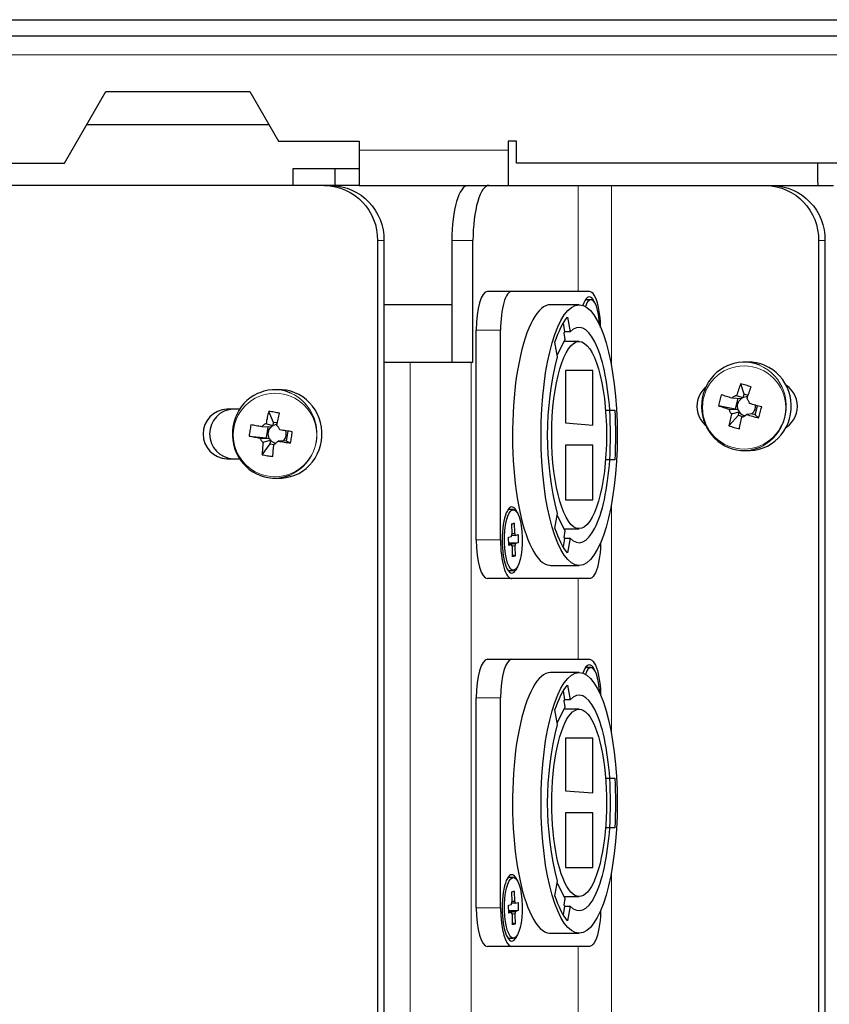
# Model space of a CAD drawing. Units: millimetres. Extents: x 659.7 to 674.4, y 396.1 to 406.5.
# Drawn here: x 666.6 to 667.8, y 397.9 to 399.3 of the extents above; entities that cross this region are included whole.
import ezdxf

# ---------------------------------------------------------------- set-up
doc = ezdxf.new("R2010")
doc.units = ezdxf.units.MM
doc.layers.add('PDF _Геометрия', color=7, linetype='Continuous', true_color=0x3a3a3a)

msp = doc.modelspace()

# ---------------------------------------------------------------- linework, layer by layer
at = {"layer": 'PDF _Геометрия', "color": 7, "lineweight": 25, "true_color": 0xffffff}
for points in [[(669.1799, 399.3304), (669.1799, 399.3068), (665.4791, 399.3068), (665.4791, 399.3304)], [(667.4498, 398.7525), (667.4498, 398.8305), (667.4112, 398.8305), (667.4112, 398.7557)], [(667.6483, 398.7908), (667.6464, 398.7915), (667.6444, 398.7921), (667.6425, 398.7927), (667.6406, 398.7933), (667.6388, 398.7939), (667.6369, 398.7946), (667.6351, 398.7952), (667.6333, 398.7958), (667.6327, 398.7938), (667.6321, 398.7919), (667.6315, 398.79), (667.631, 398.788), (667.6304, 398.7861), (667.6299, 398.7841), (667.6295, 398.7822), (667.629, 398.7802), (667.6308, 398.7796), (667.6326, 398.779), (667.6344, 398.7784), (667.6363, 398.7778), (667.6382, 398.7771), (667.6401, 398.7765), (667.642, 398.7759), (667.644, 398.7753), (667.6443, 398.7743), (667.6446, 398.7734), (667.645, 398.7725), (667.6454, 398.7716), (667.6459, 398.7707), (667.6464, 398.7699), (667.647, 398.7691), (667.6476, 398.7684), (667.6471, 398.7662), (667.6466, 398.7641), (667.6462, 398.762), (667.6457, 398.7599), (667.6453, 398.7578), (667.6448, 398.7557), (667.6445, 398.7536), (667.6441, 398.7515), (667.6459, 398.7509), (667.6477, 398.7503), (667.6495, 398.7497), (667.6514, 398.7491), (667.6533, 398.7485), (667.6552, 398.748), (667.6571, 398.7475), (667.659, 398.747), (667.6593, 398.749), (667.6598, 398.7511), (667.6602, 398.7532), (667.6606, 398.7553), (667.661, 398.7574), (667.6615, 398.7596), (667.662, 398.7617), (667.6625, 398.7638), (667.6634, 398.7641), (667.6643, 398.7645), (667.6652, 398.7649), (667.666, 398.7653), (667.6668, 398.7658), (667.6676, 398.7664), (667.6684, 398.767), (667.6691, 398.7676), (667.6712, 398.767), (667.6734, 398.7664), (667.6755, 398.7658), (667.6777, 398.7652), (667.6799, 398.7645), (667.6821, 398.7639), (667.6842, 398.7633), (667.6864, 398.7627), (667.687, 398.7646), (667.6875, 398.7666), (667.6881, 398.7685), (667.6886, 398.7705), (667.6892, 398.7724), (667.6897, 398.7744), (667.6902, 398.7763), (667.6907, 398.7783), (667.6886, 398.7789), (667.6864, 398.7795), (667.6842, 398.7801), (667.6821, 398.7807), (667.6799, 398.7813), (667.6777, 398.782), (667.6756, 398.7826), (667.6734, 398.7832), (667.6732, 398.7842), (667.6728, 398.7851), (667.6725, 398.786), (667.672, 398.7869), (667.6716, 398.7877), (667.671, 398.7886), (667.6704, 398.7893), (667.6698, 398.7901), (667.6705, 398.7922), (667.6712, 398.7944), (667.6719, 398.7965), (667.6727, 398.7986), (667.6734, 398.8007), (667.6741, 398.8028), (667.6749, 398.8049), (667.6757, 398.807), (667.6738, 398.8076), (667.6719, 398.8082), (667.6701, 398.8088), (667.6682, 398.8094), (667.6663, 398.8099), (667.6645, 398.8105), (667.6626, 398.811), (667.6608, 398.8115), (667.66, 398.8094), (667.6593, 398.8074), (667.6585, 398.8053), (667.6578, 398.8032), (667.657, 398.801), (667.6563, 398.7989), (667.6556, 398.7968), (667.6549, 398.7946), (667.654, 398.7943), (667.6531, 398.794), (667.6523, 398.7936), (667.6514, 398.7932), (667.6506, 398.7927), (667.6498, 398.7921), (667.649, 398.7915)], [(666.9781, 398.75), (666.9761, 398.7504), (666.9741, 398.7508), (666.9722, 398.7511), (666.9702, 398.7515), (666.9683, 398.7518), (666.9664, 398.7522), (666.9645, 398.7525), (666.9627, 398.7528), (666.9623, 398.7508), (666.9619, 398.7488), (666.9616, 398.7469), (666.9612, 398.7448), (666.9609, 398.7428), (666.9607, 398.7408), (666.9604, 398.7388), (666.9602, 398.7368), (666.9621, 398.7365), (666.9639, 398.7361), (666.9658, 398.7358), (666.9678, 398.7354), (666.9697, 398.7351), (666.9717, 398.7347), (666.9737, 398.7344), (666.9757, 398.734), (666.976, 398.7331), (666.9765, 398.7322), (666.977, 398.7314), (666.9775, 398.7306), (666.9781, 398.7298), (666.9787, 398.729), (666.9794, 398.7283), (666.9801, 398.7277), (666.9798, 398.7255), (666.9796, 398.7233), (666.9794, 398.7211), (666.9792, 398.7189), (666.979, 398.7167), (666.9788, 398.7146), (666.9787, 398.7124), (666.9786, 398.7103), (666.9804, 398.7099), (666.9823, 398.7095), (666.9842, 398.7092), (666.9861, 398.7089), (666.988, 398.7086), (666.99, 398.7083), (666.9919, 398.708), (666.9939, 398.7077), (666.994, 398.7098), (666.9942, 398.712), (666.9943, 398.7142), (666.9945, 398.7163), (666.9947, 398.7185), (666.9949, 398.7207), (666.9952, 398.7229), (666.9954, 398.7251), (666.9963, 398.7255), (666.9971, 398.7259), (666.9979, 398.7264), (666.9987, 398.727), (666.9995, 398.7276), (667.0002, 398.7283), (667.0008, 398.7289), (667.0015, 398.7297), (667.0037, 398.7293), (667.0059, 398.729), (667.0081, 398.7286), (667.0103, 398.7283), (667.0126, 398.7279), (667.0148, 398.7276), (667.017, 398.7272), (667.0193, 398.7269), (667.0196, 398.7289), (667.0199, 398.7309), (667.0202, 398.7329), (667.0205, 398.7349), (667.0208, 398.7369), (667.0211, 398.7389), (667.0214, 398.7409), (667.0217, 398.7429), (667.0195, 398.7433), (667.0173, 398.7436), (667.015, 398.7439), (667.0128, 398.7443), (667.0106, 398.7446), (667.0084, 398.745), (667.0062, 398.7453), (667.0039, 398.7457), (667.0036, 398.7466), (667.0031, 398.7475), (667.0027, 398.7484), (667.0021, 398.7492), (667.0015, 398.75), (667.0009, 398.7507), (667.0003, 398.7514), (666.9995, 398.7521), (667, 398.7543), (667.0004, 398.7565), (667.0009, 398.7587), (667.0014, 398.7608), (667.0018, 398.763), (667.0023, 398.7652), (667.0028, 398.7673), (667.0034, 398.7694), (667.0014, 398.7698), (666.9995, 398.7702), (666.9976, 398.7705), (666.9957, 398.7709), (666.9937, 398.7712), (666.9918, 398.7715), (666.9899, 398.7718), (666.9881, 398.772), (666.9875, 398.7699), (666.987, 398.7677), (666.9865, 398.7656), (666.986, 398.7634), (666.9856, 398.7612), (666.9851, 398.7591), (666.9847, 398.7568), (666.9842, 398.7547), (666.9833, 398.7543), (666.9825, 398.7538), (666.9817, 398.7533), (666.9809, 398.7528), (666.9802, 398.7521), (666.9794, 398.7515), (666.9788, 398.7508)], [(667.4498, 398.6461), (667.4498, 398.724), (667.4112, 398.724), (667.4112, 398.6461)], [(667.3383, 398.5984), (667.3385, 398.5981), (667.3386, 398.5978), (667.3388, 398.5974), (667.3389, 398.597), (667.339, 398.5966), (667.3392, 398.5962), (667.3393, 398.5957), (667.3394, 398.5952), (667.3436, 398.5964), (667.3438, 398.5848), (667.3397, 398.5836), (667.3396, 398.5831), (667.3395, 398.5826), (667.3394, 398.5821), (667.3393, 398.5816), (667.3392, 398.5811), (667.339, 398.5807), (667.3389, 398.5803), (667.3387, 398.5799), (667.3391, 398.5656), (667.3357, 398.5647), (667.3353, 398.579), (667.3352, 398.5793), (667.335, 398.5796), (667.3349, 398.5799), (667.3348, 398.5803), (667.3346, 398.5808), (667.3345, 398.5812), (667.3344, 398.5816), (667.3343, 398.5821), (667.3301, 398.581), (667.3298, 398.5926), (667.334, 398.5938), (667.3341, 398.5943), (667.3342, 398.5948), (667.3343, 398.5953), (667.3344, 398.5958), (667.3345, 398.5963), (667.3346, 398.5967), (667.3348, 398.5971), (667.3349, 398.5975), (667.3346, 398.6118), (667.338, 398.6127)], [(667.4498, 398.2281), (667.4498, 398.3061), (667.4112, 398.3061), (667.4112, 398.2313)], [(667.4498, 398.1217), (667.4498, 398.1996), (667.4112, 398.1996), (667.4112, 398.1217)], [(667.3383, 398.074), (667.3385, 398.0737), (667.3386, 398.0734), (667.3388, 398.073), (667.3389, 398.0726), (667.339, 398.0722), (667.3392, 398.0718), (667.3393, 398.0713), (667.3394, 398.0708), (667.3436, 398.072), (667.3438, 398.0604), (667.3397, 398.0592), (667.3396, 398.0587), (667.3395, 398.0582), (667.3394, 398.0577), (667.3393, 398.0572), (667.3392, 398.0567), (667.339, 398.0563), (667.3389, 398.0559), (667.3387, 398.0555), (667.3391, 398.0412), (667.3357, 398.0403), (667.3353, 398.0545), (667.3352, 398.0548), (667.335, 398.0552), (667.3349, 398.0555), (667.3348, 398.0559), (667.3346, 398.0563), (667.3345, 398.0568), (667.3344, 398.0572), (667.3343, 398.0577), (667.3301, 398.0566), (667.3298, 398.0682), (667.334, 398.0693), (667.3341, 398.0699), (667.3342, 398.0704), (667.3343, 398.0709), (667.3344, 398.0714), (667.3345, 398.0718), (667.3346, 398.0723), (667.3348, 398.0727), (667.3349, 398.0731), (667.3346, 398.0873), (667.338, 398.0883)]]:
    msp.add_lwpolyline(points, close=True, dxfattribs=at)
at = {"layer": 'PDF _Геометрия', "color": 7, "lineweight": 18, "true_color": 0xffffff}
for points in [[(665.5333, 399.2802), (669.1256, 399.2802)], [(667.1169, 399.1444), (667.3295, 399.1444)], [(667.4292, 399.0942), (667.4292, 398.943)], [(667.4768, 398.8354), (667.4768, 399.0942)], [(667.1522, 399.0155), (667.143, 399.0155)], [(667.2792, 399.0155), (667.2491, 399.0155)], [(667.7809, 399.0155), (667.7717, 399.0155)], [(667.2838, 398.8879), (667.3184, 398.8879)], [(667.1896, 397.0627), (667.1896, 398.8422)], [(667.2765, 398.8422), (667.2765, 397.0627)], [(667.6888, 398.7211), (667.6917, 398.7225), (667.6972, 398.7257), (667.7024, 398.7294), (667.7072, 398.7337), (667.7115, 398.7386), (667.7153, 398.7438), (667.7186, 398.7494), (667.7213, 398.7554), (667.7233, 398.7616), (667.7248, 398.768), (667.7256, 398.7746), (667.7257, 398.7812), (667.7252, 398.7877), (667.724, 398.7942), (667.7222, 398.8005), (667.7198, 398.8066), (667.7167, 398.8124), (667.7131, 398.8178), (667.709, 398.8228), (667.7044, 398.8273), (667.6994, 398.8313), (667.694, 398.8347), (667.6883, 398.8376), (667.6879, 398.8377)], [(667.4768, 398.311), (667.4768, 398.6412)], [(667.2838, 398.5887), (667.3184, 398.5887)], [(667.4292, 398.5336), (667.4292, 398.4186)], [(667.2838, 398.3635), (667.3184, 398.3635)], [(667.4768, 397.7866), (667.4768, 398.1168)], [(667.2838, 398.0643), (667.3184, 398.0643)], [(667.4292, 398.0092), (667.4292, 397.8942)]]:
    msp.add_lwpolyline(points, dxfattribs=at)
at = {"layer": 'PDF _Геометрия', "color": 7, "lineweight": 25, "true_color": 0xffffff}
for points in [[(666.0004, 399.1257), (666.697, 399.1257), (666.7561, 399.2281), (666.9609, 399.2281), (667.0018, 399.1572), (667.1169, 399.1572), (667.1169, 399.1444), (667.1169, 399.1384), (667.1169, 399.1324), (667.1169, 399.1266), (667.1169, 399.1211), (667.1169, 399.1159), (667.1169, 399.1111), (667.1169, 399.1068), (667.1169, 399.1031), (667.1169, 399.1), (667.1169, 399.0975), (667.1169, 399.0957), (667.1169, 399.0946), (667.1169, 399.0942), (667.3295, 399.0942)], [(666.7289, 399.1808), (666.9882, 399.1808)], [(668.7626, 399.1257), (667.3413, 399.1257), (667.3413, 399.1572), (667.3295, 399.1572), (667.3295, 399.1444), (667.3295, 399.1384), (667.3295, 399.1324), (667.3295, 399.1266), (667.3295, 399.1211), (667.3295, 399.1159), (667.3295, 399.1111), (667.3295, 399.1068), (667.3295, 399.1031), (667.3295, 399.1), (667.3295, 399.0975), (667.3295, 399.0957), (667.3295, 399.0946), (667.3295, 399.0942), (667.4292, 399.0942), (667.4312, 399.0942), (667.4338, 399.0942), (667.4371, 399.0942), (667.441, 399.0942), (667.4454, 399.0942), (667.4502, 399.0942), (667.4553, 399.0942), (667.4607, 399.0942), (667.4661, 399.0942), (667.4715, 399.0942), (667.4768, 399.0942), (667.6964, 399.0942), (667.7056, 399.0942), (667.7933, 399.0942)], [(667.7704, 399.1257), (667.7704, 399.1021), (667.7707, 399.0942)], [(667.1169, 399.1178), (667.0823, 399.1178), (667.0224, 399.1178), (667.0224, 399.0942), (666.3361, 399.0942), (666.3308, 399.0942), (666.3254, 399.0942), (666.32, 399.0942), (666.3146, 399.0942), (666.3095, 399.0942), (666.3047, 399.0942), (666.3003, 399.0942), (666.2964, 399.0942), (666.2931, 399.0942), (666.2905, 399.0942), (666.2885, 399.0942), (666.1523, 399.0942), (666.1222, 399.0942)], [(667.0823, 399.1178), (667.0823, 399.0942), (667.0224, 399.0942)], [(667.1169, 399.0942), (667.0823, 399.0942)], [(667.1522, 398.8422), (667.1896, 398.8422), (667.1967, 398.8422), (667.2039, 398.8422), (667.2112, 398.8422), (667.2185, 398.8422), (667.2256, 398.8422), (667.2326, 398.8422), (667.2394, 398.8422), (667.2458, 398.8422), (667.2519, 398.8422), (667.2574, 398.8422), (667.2625, 398.8422), (667.267, 398.8422), (667.2708, 398.8422), (667.274, 398.8422), (667.2765, 398.8422), (667.2792, 398.8422), (667.2792, 399.0155)], [(667.2491, 399.0155), (667.2491, 398.8422)], [(667.4611, 398.8917), (667.4611, 398.8941), (667.4608, 398.9002), (667.4603, 398.9061), (667.4596, 398.9118), (667.4587, 398.9172), (667.4577, 398.9223), (667.4565, 398.9269), (667.4551, 398.931), (667.4536, 398.9346), (667.4521, 398.9376), (667.4504, 398.9399), (667.4487, 398.9416), (667.4469, 398.9427), (667.4451, 398.943), (667.3346, 398.943), (667.2999, 398.943)], [(667.4529, 398.9267), (667.4529, 398.9268), (667.4515, 398.9297), (667.45, 398.9321), (667.4484, 398.9338), (667.4467, 398.9348), (667.4451, 398.9351), (667.4434, 398.9348), (667.4418, 398.9338), (667.4402, 398.9321), (667.4387, 398.9297), (667.4372, 398.9268), (667.4359, 398.9233), (667.4359, 398.9232)], [(667.4473, 398.9312), (667.4413, 398.9312), (667.4403, 398.9311), (667.4391, 398.9306)], [(667.4463, 398.9311), (667.4447, 398.9303), (667.4431, 398.9288), (667.4417, 398.9266), (667.4403, 398.9238), (667.4394, 398.9216)], [(667.2491, 398.9241), (667.1522, 398.9241)], [(667.4305, 398.9241), (667.3898, 398.9241), (667.3865, 398.9238), (667.3832, 398.9227), (667.3799, 398.921), (667.3767, 398.9186), (667.3735, 398.9155), (667.3704, 398.9118), (667.3673, 398.9074), (667.3643, 398.9024), (667.3615, 398.8968), (667.3587, 398.8906), (667.356, 398.8838), (667.3535, 398.8765), (667.3511, 398.8687), (667.3489, 398.8604), (667.3468, 398.8516), (667.3448, 398.8424), (667.343, 398.8328), (667.3414, 398.8229), (667.34, 398.8127), (667.3388, 398.8021), (667.3378, 398.7914), (667.3369, 398.7804), (667.3363, 398.7693), (667.3358, 398.7581), (667.3355, 398.7468), (667.3355, 398.7355), (667.3356, 398.7241), (667.336, 398.7129), (667.3366, 398.7017), (667.3373, 398.6907), (667.3383, 398.6798), (667.3394, 398.6692), (667.3407, 398.6588), (667.3422, 398.6487), (667.3439, 398.6389), (667.3458, 398.6295), (667.3478, 398.6205), (667.35, 398.612), (667.3523, 398.6039), (667.3548, 398.5963), (667.3573, 398.5893), (667.3601, 398.5828), (667.3629, 398.5769), (667.3658, 398.5716), (667.3688, 398.5669), (667.3719, 398.5628), (667.3751, 398.5594), (667.3783, 398.5567), (667.3816, 398.5546), (667.3848, 398.5532), (667.3882, 398.5526), (667.3898, 398.5525), (667.4305, 398.5525)], [(667.2838, 398.5887), (667.2838, 398.8879)], [(667.3184, 398.5887), (667.3184, 398.8879)], [(667.3993, 398.8524), (667.4106, 398.8747), (667.409, 398.8842), (667.4091, 398.8843), (667.4092, 398.8845), (667.4094, 398.8847), (667.4095, 398.8848), (667.4097, 398.885), (667.4098, 398.8851), (667.4099, 398.8853), (667.4101, 398.8854), (667.408, 398.8979)], [(667.4305, 398.8717), (667.409, 398.8717)], [(667.6427, 398.8376), (667.6423, 398.8374), (667.6369, 398.8348), (667.6318, 398.8315), (667.627, 398.8278), (667.6226, 398.8236), (667.6186, 398.819), (667.615, 398.814), (667.612, 398.8086), (667.6095, 398.8029), (667.6075, 398.7971), (667.6061, 398.791), (667.6053, 398.7848), (667.605, 398.7786), (667.6054, 398.7723), (667.6063, 398.7662), (667.6079, 398.7601), (667.61, 398.7543), (667.6126, 398.7487), (667.6158, 398.7434), (667.6194, 398.7384), (667.6235, 398.7339), (667.6281, 398.7298), (667.6329, 398.7262), (667.6382, 398.7231), (667.6436, 398.7205), (667.6485, 398.7188)], [(667.6879, 398.8377), (667.6823, 398.8397), (667.6762, 398.8412), (667.67, 398.8421), (667.6637, 398.8422), (667.6574, 398.8417), (667.6512, 398.8404), (667.6451, 398.8385), (667.6429, 398.8376)], [(667.6655, 398.7163), (667.6726, 398.7163), (667.6745, 398.7163), (667.6808, 398.7168), (667.687, 398.7181), (667.693, 398.72), (667.6988, 398.7225), (667.7043, 398.7257), (667.7095, 398.7294), (667.7143, 398.7338), (667.7186, 398.7385), (667.7224, 398.7438), (667.7257, 398.7494), (667.7284, 398.7554), (667.7305, 398.7616), (667.7319, 398.768), (667.7327, 398.7746), (667.7328, 398.7812), (667.7323, 398.7878), (667.7311, 398.7942), (667.7293, 398.8005), (667.7269, 398.8066), (667.7238, 398.8124), (667.7203, 398.8178), (667.7161, 398.8228), (667.7115, 398.8273), (667.7065, 398.8313), (667.7011, 398.8347), (667.6954, 398.8375), (667.6895, 398.8397), (667.6833, 398.8412), (667.6771, 398.8421), (667.6726, 398.8422), (667.6655, 398.8422)], [(667.0205, 398.7977), (667.0183, 398.7986), (667.0123, 398.8007), (667.0062, 398.8021), (666.9999, 398.8028), (666.9936, 398.8028), (666.9873, 398.8021), (666.9812, 398.8008), (666.9752, 398.7987), (666.9735, 398.798)], [(666.9966, 398.6769), (667.0037, 398.6769), (667.0067, 398.677), (667.013, 398.6776), (667.0192, 398.679), (667.0252, 398.681), (667.0309, 398.6837), (667.0364, 398.687), (667.0415, 398.6908), (667.0462, 398.6952), (667.0504, 398.7001), (667.0542, 398.7054), (667.0573, 398.7111), (667.0599, 398.7172), (667.0619, 398.7234), (667.0632, 398.7299), (667.0639, 398.7364), (667.0639, 398.743), (667.0632, 398.7496), (667.0619, 398.756), (667.06, 398.7623), (667.0575, 398.7683), (667.0543, 398.7741), (667.0506, 398.7794), (667.0464, 398.7843), (667.0417, 398.7887), (667.0367, 398.7926), (667.0312, 398.7959), (667.0254, 398.7986), (667.0194, 398.8007), (667.0133, 398.8021), (667.007, 398.8028), (667.0037, 398.8029), (666.9966, 398.8029)], [(667.6107, 398.8065), (667.6102, 398.806), (667.6068, 398.8024), (667.6039, 398.7984), (667.6016, 398.794), (667.5999, 398.7892), (667.5988, 398.7843), (667.5985, 398.7792), (667.5988, 398.7742), (667.5999, 398.7693), (667.6016, 398.7645), (667.6039, 398.7601), (667.6068, 398.756), (667.6102, 398.7525), (667.611, 398.7518)], [(667.6713, 398.7947), (667.6658, 398.7964), (667.6608, 398.8115)], [(667.7255, 398.7491), (667.726, 398.7494), (667.7299, 398.7525), (667.7333, 398.756), (667.7362, 398.7601), (667.7385, 398.7645), (667.7402, 398.7693), (667.7412, 398.7742), (667.7416, 398.7792), (667.7412, 398.7843), (667.7402, 398.7892), (667.7385, 398.794), (667.7362, 398.7984), (667.7333, 398.8024), (667.7299, 398.806), (667.726, 398.809), (667.7255, 398.8093)], [(666.9733, 398.7979), (666.972, 398.7974), (666.9667, 398.7946), (666.9616, 398.7913), (666.9569, 398.7874), (666.9526, 398.7831), (666.9487, 398.7784), (666.9453, 398.7733), (666.9424, 398.7678), (666.94, 398.7621), (666.9382, 398.7561), (666.9369, 398.75), (666.9362, 398.7438), (666.9362, 398.7376), (666.9367, 398.7314), (666.9378, 398.7252), (666.9394, 398.7193), (666.9417, 398.7135), (666.9445, 398.7079), (666.9478, 398.7027), (666.9515, 398.6978), (666.9558, 398.6934), (666.9604, 398.6894), (666.9653, 398.6859), (666.9706, 398.683), (666.9754, 398.6809), (666.9762, 398.6806), (666.9819, 398.6788), (666.987, 398.6777)], [(667.629, 398.7802), (667.6527, 398.7758), (667.6572, 398.7744), (667.6566, 398.7765), (667.6563, 398.7787), (667.6564, 398.7808), (667.6568, 398.783), (667.6576, 398.785), (667.6586, 398.7869), (667.6599, 398.7886), (667.6615, 398.79)], [(667.6706, 398.7926), (667.6686, 398.7926), (667.6665, 398.7924), (667.6645, 398.7918), (667.6641, 398.7916), (667.6637, 398.7914), (667.6633, 398.7912), (667.663, 398.791), (667.6626, 398.7908), (667.6622, 398.7905), (667.6618, 398.7903), (667.6615, 398.79), (667.6606, 398.7901), (667.6498, 398.7908), (667.6483, 398.7908)], [(667.6568, 398.7903), (667.6527, 398.7758)], [(667.6549, 398.7946), (667.656, 398.7943), (667.6639, 398.792), (667.6645, 398.7918), (667.6658, 398.7964)], [(667.4681, 398.7737), (667.4742, 398.7737), (667.4812, 398.7737), (667.4817, 398.7649), (667.482, 398.7561), (667.4822, 398.7472), (667.4823, 398.7383), (667.4822, 398.7294), (667.482, 398.7205), (667.4817, 398.7116), (667.4812, 398.7029), (667.4742, 398.7029), (667.4681, 398.7029)], [(667.4737, 398.7737), (667.4742, 398.7649), (667.4745, 398.7561), (667.4747, 398.7472), (667.4748, 398.7383), (667.4747, 398.7294), (667.4745, 398.7205), (667.4742, 398.7116), (667.4737, 398.7029)], [(667.644, 398.7753), (667.6455, 398.7752), (667.6562, 398.7745), (667.6572, 398.7744), (667.6573, 398.774), (667.6575, 398.7736), (667.6577, 398.7732), (667.6579, 398.7728), (667.6581, 398.7724), (667.6583, 398.772), (667.6586, 398.7716), (667.6588, 398.7713), (667.658, 398.7711), (667.6489, 398.7687), (667.6476, 398.7684)], [(667.6768, 398.7685), (667.6783, 398.7699), (667.6796, 398.7716), (667.6807, 398.7735), (667.6814, 398.7755), (667.6818, 398.7776), (667.6819, 398.7798), (667.6818, 398.7808)], [(667.6812, 398.7671), (667.6848, 398.78)], [(667.0002, 398.7556), (666.9949, 398.7564), (666.9881, 398.772)], [(667.6441, 398.7515), (667.6575, 398.7666), (667.6645, 398.7645)], [(667.6575, 398.7666), (667.6588, 398.7713), (667.6602, 398.7696), (667.6618, 398.7682), (667.6636, 398.7672), (667.6655, 398.7664), (667.6671, 398.766)], [(667.6864, 398.7627), (667.6812, 398.7671), (667.6768, 398.7685), (667.6762, 398.7684), (667.67, 398.7677), (667.6691, 398.7676)], [(666.9602, 398.7368), (666.9844, 398.7343), (666.9889, 398.7336), (666.9881, 398.7356), (666.9876, 398.7377), (666.9874, 398.7398), (666.9876, 398.742), (666.9881, 398.7441), (666.9889, 398.7461), (666.99, 398.7479), (666.9914, 398.7496)], [(666.9998, 398.7533), (666.9981, 398.7531), (666.9961, 398.7526), (666.9942, 398.7517), (666.9938, 398.7515), (666.9934, 398.7512), (666.9931, 398.751), (666.9927, 398.7507), (666.9924, 398.7505), (666.992, 398.7502), (666.9917, 398.7499), (666.9914, 398.7496), (666.9904, 398.7496), (666.9796, 398.75), (666.9781, 398.75)], [(666.9842, 398.7547), (666.9854, 398.7543), (666.9935, 398.7519), (666.9942, 398.7517), (666.9949, 398.7564)], [(666.9867, 398.7497), (666.9844, 398.7343)], [(666.9757, 398.734), (666.9772, 398.734), (666.988, 398.7336), (666.9889, 398.7336), (666.9891, 398.7332), (666.9893, 398.7328), (666.9896, 398.7324), (666.9898, 398.732), (666.9901, 398.7317), (666.9904, 398.7313), (666.9907, 398.731), (666.9909, 398.7306), (666.9902, 398.7304), (666.9813, 398.728), (666.9801, 398.7277)], [(667.0091, 398.7302), (667.0104, 398.7318), (667.0116, 398.7336), (667.0124, 398.7356), (667.0129, 398.7377), (667.013, 398.7399), (667.0129, 398.7421), (667.0123, 398.7442), (667.0123, 398.7444)], [(667.0136, 398.7294), (667.0158, 398.7438)], [(666.9786, 398.7103), (666.9902, 398.7259), (666.9954, 398.725)], [(666.9902, 398.7259), (666.9909, 398.7306), (666.9925, 398.7292), (666.9943, 398.728), (666.9962, 398.7272), (666.9982, 398.7266), (666.9982, 398.7266)], [(667.0193, 398.7269), (667.0136, 398.7294), (667.0091, 398.7302), (667.0085, 398.7301), (667.0023, 398.7297), (667.0015, 398.7297)], [(667.6487, 398.7188), (667.6548, 398.7173), (667.6611, 398.7164), (667.6674, 398.7163), (667.6736, 398.7168), (667.6798, 398.7181), (667.6859, 398.72), (667.6888, 398.7212)], [(666.987, 398.6777), (666.9933, 398.677), (666.9996, 398.677), (667.0059, 398.6776), (667.0121, 398.679), (667.0181, 398.681), (667.0187, 398.6813)], [(667.3424, 398.6275), (667.3424, 398.6276), (667.341, 398.6305), (667.3395, 398.6329), (667.3379, 398.6346), (667.3362, 398.6356), (667.3346, 398.6359), (667.3329, 398.6356), (667.3313, 398.6346), (667.3297, 398.6329), (667.3282, 398.6305), (667.3267, 398.6276), (667.3254, 398.6241), (667.3242, 398.62), (667.3232, 398.6155), (667.3223, 398.6106), (667.3217, 398.6054), (667.3212, 398.6), (667.3208, 398.5944), (667.3208, 398.5887), (667.3208, 398.583), (667.3212, 398.5774), (667.3217, 398.5719), (667.3223, 398.5667), (667.3232, 398.5618), (667.3242, 398.5574), (667.3254, 398.5533), (667.3267, 398.5498), (667.3282, 398.5468), (667.3297, 398.5445), (667.3313, 398.5428), (667.3329, 398.5418), (667.3346, 398.5414), (667.3362, 398.5418), (667.3379, 398.5428), (667.3395, 398.5445), (667.341, 398.5468), (667.3424, 398.5498), (667.3424, 398.5499)], [(667.3368, 398.632), (667.3308, 398.632), (667.3298, 398.6318), (667.3286, 398.6314)], [(667.408, 398.5787), (667.4101, 398.5912), (667.4099, 398.5913), (667.4098, 398.5915), (667.4097, 398.5916), (667.4095, 398.5918), (667.4094, 398.5919), (667.4092, 398.5921), (667.4091, 398.5923), (667.409, 398.5924), (667.4106, 398.6018), (667.3993, 398.6242)], [(667.338, 398.6127), (667.3346, 398.6109)], [(667.409, 398.6048), (667.4305, 398.6048)], [(667.3394, 398.5952), (667.3355, 398.5952), (667.3343, 398.5952)], [(667.3349, 398.5981), (667.3383, 398.5984)], [(667.4611, 398.5849), (667.4611, 398.5825), (667.4608, 398.5764), (667.4603, 398.5705), (667.4596, 398.5648), (667.4587, 398.5594), (667.4577, 398.5543), (667.4565, 398.5497), (667.4551, 398.5456), (667.4536, 398.542), (667.4521, 398.539), (667.4504, 398.5367), (667.4487, 398.5349), (667.4469, 398.5339), (667.4451, 398.5336), (667.3346, 398.5336), (667.2999, 398.5336)], [(667.3438, 398.5848), (667.33, 398.5843)], [(667.33, 398.5836), (667.3358, 398.5836), (667.3397, 398.5836)], [(667.3343, 398.5821), (667.3305, 398.5822), (667.3301, 398.5822)], [(667.3387, 398.5799), (667.3349, 398.5802), (667.3349, 398.5802)], [(667.3391, 398.5656), (667.3356, 398.5674)], [(667.3286, 398.546), (667.3294, 398.5457), (667.3308, 398.5454), (667.3368, 398.5454)], [(667.2999, 398.4186), (667.3346, 398.4186), (667.4451, 398.4186), (667.4469, 398.4183), (667.4487, 398.4172), (667.4504, 398.4155), (667.4521, 398.4132), (667.4536, 398.4102), (667.4551, 398.4066), (667.4565, 398.4025), (667.4577, 398.3979), (667.4587, 398.3928), (667.4596, 398.3874), (667.4603, 398.3817), (667.4608, 398.3758), (667.4611, 398.3697), (667.4611, 398.3673)], [(667.4529, 398.4023), (667.4529, 398.4024), (667.4515, 398.4053), (667.45, 398.4077), (667.4484, 398.4094), (667.4467, 398.4104), (667.4451, 398.4107), (667.4434, 398.4104), (667.4418, 398.4094), (667.4402, 398.4077), (667.4387, 398.4053), (667.4372, 398.4024), (667.4359, 398.3988), (667.4359, 398.3988)], [(667.4305, 398.3997), (667.3898, 398.3997), (667.3865, 398.3994), (667.3832, 398.3983), (667.3799, 398.3966), (667.3767, 398.3942), (667.3735, 398.3911), (667.3704, 398.3874), (667.3673, 398.383), (667.3643, 398.378), (667.3615, 398.3724), (667.3587, 398.3662), (667.356, 398.3594), (667.3535, 398.3521), (667.3511, 398.3443), (667.3489, 398.336), (667.3468, 398.3272), (667.3448, 398.318), (667.343, 398.3084), (667.3414, 398.2985), (667.34, 398.2883), (667.3388, 398.2777), (667.3378, 398.267), (667.3369, 398.256), (667.3363, 398.2449), (667.3358, 398.2337), (667.3355, 398.2224), (667.3355, 398.2111), (667.3356, 398.1997), (667.336, 398.1885), (667.3366, 398.1773), (667.3373, 398.1663), (667.3383, 398.1554), (667.3394, 398.1447), (667.3407, 398.1343), (667.3422, 398.1243), (667.3439, 398.1145), (667.3458, 398.1051), (667.3478, 398.0961), (667.35, 398.0876), (667.3523, 398.0795), (667.3548, 398.0719), (667.3573, 398.0649), (667.3601, 398.0584), (667.3629, 398.0525), (667.3658, 398.0472), (667.3688, 398.0425), (667.3719, 398.0384), (667.3751, 398.035), (667.3783, 398.0323), (667.3816, 398.0302), (667.3848, 398.0288), (667.3882, 398.0281), (667.3898, 398.0281), (667.4305, 398.0281)], [(667.4473, 398.4068), (667.4413, 398.4068), (667.4403, 398.4067), (667.4391, 398.4062)], [(667.4463, 398.4067), (667.4447, 398.4059), (667.4431, 398.4044), (667.4417, 398.4022), (667.4403, 398.3994), (667.4394, 398.3972)], [(667.3993, 398.328), (667.4106, 398.3503), (667.409, 398.3598), (667.4091, 398.3599), (667.4092, 398.3601), (667.4094, 398.3602), (667.4095, 398.3604), (667.4097, 398.3605), (667.4098, 398.3607), (667.4099, 398.3608), (667.4101, 398.361), (667.408, 398.3735)], [(667.2838, 398.0643), (667.2838, 398.3635)], [(667.3184, 398.0643), (667.3184, 398.3635)], [(667.4305, 398.3473), (667.409, 398.3473)], [(667.4681, 398.2493), (667.4742, 398.2493), (667.4812, 398.2493), (667.4817, 398.2405), (667.482, 398.2317), (667.4822, 398.2228), (667.4823, 398.2139), (667.4822, 398.205), (667.482, 398.1961), (667.4817, 398.1872), (667.4812, 398.1784), (667.4742, 398.1784), (667.4681, 398.1784)], [(667.4737, 398.2493), (667.4742, 398.2405), (667.4745, 398.2317), (667.4747, 398.2228), (667.4748, 398.2139), (667.4747, 398.205), (667.4745, 398.1961), (667.4742, 398.1872), (667.4737, 398.1784)], [(667.3424, 398.1031), (667.3424, 398.1032), (667.341, 398.1061), (667.3395, 398.1084), (667.3379, 398.1102), (667.3362, 398.1112), (667.3346, 398.1115), (667.3329, 398.1112), (667.3313, 398.1102), (667.3297, 398.1084), (667.3282, 398.1061), (667.3267, 398.1032), (667.3254, 398.0996), (667.3242, 398.0956), (667.3232, 398.0911), (667.3223, 398.0862), (667.3217, 398.081), (667.3212, 398.0756), (667.3208, 398.07), (667.3208, 398.0643), (667.3208, 398.0586), (667.3212, 398.053), (667.3217, 398.0475), (667.3223, 398.0423), (667.3232, 398.0374), (667.3242, 398.0329), (667.3254, 398.0289), (667.3267, 398.0254), (667.3282, 398.0224), (667.3297, 398.0201), (667.3313, 398.0184), (667.3329, 398.0174), (667.3346, 398.017), (667.3362, 398.0174), (667.3379, 398.0184), (667.3395, 398.0201), (667.341, 398.0224), (667.3424, 398.0254), (667.3424, 398.0255)], [(667.3368, 398.1076), (667.3308, 398.1076), (667.3298, 398.1074), (667.3286, 398.1069)], [(667.408, 398.0543), (667.4101, 398.0668), (667.4099, 398.0669), (667.4098, 398.0671), (667.4097, 398.0672), (667.4095, 398.0674), (667.4094, 398.0675), (667.4092, 398.0677), (667.4091, 398.0678), (667.409, 398.068), (667.4106, 398.0774), (667.3993, 398.0998)], [(667.338, 398.0883), (667.3346, 398.0865)], [(667.3349, 398.0737), (667.3383, 398.074)], [(667.409, 398.0804), (667.4305, 398.0804)], [(667.4611, 398.0605), (667.4611, 398.0581), (667.4608, 398.052), (667.4603, 398.0461), (667.4596, 398.0404), (667.4587, 398.035), (667.4577, 398.0299), (667.4565, 398.0253), (667.4551, 398.0212), (667.4536, 398.0176), (667.4521, 398.0146), (667.4504, 398.0123), (667.4487, 398.0105), (667.4469, 398.0095), (667.4451, 398.0092), (667.3346, 398.0092), (667.2999, 398.0092)], [(667.3438, 398.0604), (667.33, 398.0599)], [(667.33, 398.0592), (667.3358, 398.0592), (667.3397, 398.0592)], [(667.3343, 398.0577), (667.3305, 398.0578), (667.3301, 398.0578)], [(667.3394, 398.0708), (667.3355, 398.0708), (667.3343, 398.0708)], [(667.3387, 398.0555), (667.3349, 398.0558), (667.3349, 398.0558)], [(667.3391, 398.0412), (667.3356, 398.043)], [(667.3286, 398.0216), (667.3294, 398.0212), (667.3308, 398.021), (667.3368, 398.021)]]:
    msp.add_lwpolyline(points, dxfattribs=at)
for points in [[(667.0677, 399.0942, -0.414009), (667.143, 399.0155), (667.143, 396.8895, -0.414009), (667.0677, 396.8107)], [(667.0769, 399.0942, -0.414009), (667.1522, 399.0155), (667.1522, 396.8895, -0.414009), (667.0769, 396.8107)], [(667.6964, 399.0942, -0.414009), (667.7717, 399.0155), (667.7717, 396.8895, -0.414009), (667.6964, 396.8107)], [(667.7056, 399.0942, -0.414009), (667.7809, 399.0155), (667.7809, 396.8895, -0.414009), (667.7056, 396.8107)], [(667.4101, 398.5912), (667.4176, 398.5912), (667.4141, 398.5703), (667.4116, 398.5733), (667.4092, 398.5767), (667.4069, 398.5806), (667.4046, 398.5849), (667.4024, 398.5895), (667.4002, 398.5945), (667.3981, 398.5999), (667.3961, 398.6057), (667.3997, 398.6266, -0.126119), (667.3997, 398.85), (667.3961, 398.8709), (667.3981, 398.8767), (667.4002, 398.882), (667.4024, 398.8871), (667.4046, 398.8917), (667.4069, 398.896), (667.4092, 398.8998), (667.4116, 398.9033), (667.4141, 398.9063), (667.4176, 398.8854), (667.4101, 398.8854)], [(666.9467, 398.7753), (666.9284, 398.7753, 0.956692), (666.9284, 398.7044), (666.9467, 398.7044)], [(667.4101, 398.0668), (667.4176, 398.0668), (667.4141, 398.0458), (667.4116, 398.0489), (667.4092, 398.0523), (667.4069, 398.0562), (667.4046, 398.0605), (667.4024, 398.0651), (667.4002, 398.0701), (667.3981, 398.0755), (667.3961, 398.0813), (667.3997, 398.1022, -0.126119), (667.3997, 398.3256), (667.3961, 398.3465), (667.3981, 398.3522), (667.4002, 398.3576), (667.4024, 398.3627), (667.4046, 398.3673), (667.4069, 398.3716), (667.4092, 398.3754), (667.4116, 398.3789), (667.4141, 398.3819), (667.4176, 398.361), (667.4101, 398.361)]]:
    msp.add_lwpolyline(points, format="xyb", dxfattribs=at)
at = {"layer": 'PDF _Геометрия', "color": 7, "lineweight": 18, "true_color": 0xffffff}
for centre, radius in [((667.6656, 398.7776), 0.0593), ((666.997, 398.7384), 0.0595)]:
    msp.add_circle(centre, radius, dxfattribs=at)
msp.add_arc((666.9927, 398.7399), 0.0641, 293.8656, 64.2755, dxfattribs=at)
at = {"layer": 'PDF _Геометрия', "color": 7, "lineweight": 25, "true_color": 0xffffff}
msp.add_arc((666.9392, 398.7399), 0.0355, 92.5359, 267.4641, dxfattribs=at)
for centre, major_axis, ratio, start_param, end_param in [((667.2723, 399.0146), (-0.0002, 0.0796), 0.291788, 0.000041, 1.558902), ((667.3018, 399.0169), (0.0004, 0.0773), 0.292338, 6.281464, 7.874015), ((667.3, 398.8878), (0, 0.0553), 0.292545, 0.000563, 1.567918), ((667.3345, 398.8878), (0, 0.0553), 0.290555, 6.280198, 7.851393), ((667.4475, 398.8887), (-0.0002, 0.0426), 0.293276, 4.852258, 6.365177), ((667.4305, 398.7383), (0, 0.1858), 0.292342, 0.0001692506421968318, 6.283354557821782), ((667.4304, 398.7379), (0.0001, 0.1539), 0.292156, 4.94755, 6.573623), ((667.4305, 398.7383), (0, 0.1334), 0.292356, 3.134558209936999e-05, 6.283216652761685), ((667.4304, 398.7387), (-0.0001, 0.1539), 0.292156, 2.851155, 4.477228), ((667.3368, 398.5887), (0, 0.0433), 0.292554, 0.080929, 6.364114), ((667.3001, 398.5891), (0.0001, 0.0555), 0.293278, 1.578515, 3.140218), ((667.3345, 398.5886), (0, 0.055), 0.292383, 1.569224, 3.142077), ((667.3001, 398.3629), (-0.0002, 0.0557), 0.29312, 0.002454, 1.559966), ((667.3347, 398.3629), (-0.0001, 0.0557), 0.291122, 6.282105, 7.843502), ((667.4474, 398.3639), (-0.0001, 0.0429), 0.293088, 4.861116, 6.364579), ((667.4305, 398.2139), (0, 0.1858), 0.292355, 0.0001434107002742646, 6.283328717879859), ((667.4304, 398.2135), (0.0001, 0.1539), 0.292156, 4.94755, 6.573623), ((667.4305, 398.2139), (0, 0.1334), 0.29236, 6.283162238686887, 12.56634754586647), ((667.4305, 398.2136), (0, 0.1533), 0.292603, 2.850685, 4.480838), ((667.3368, 398.0643), (0, 0.0433), 0.292516, 0.08094, 6.364125), ((667.3002, 398.065), (0.0002, 0.0558), 0.292898, 1.584658, 3.140282), ((667.3346, 398.0645), (0.0001, 0.0554), 0.292015, 1.575335, 3.142128)]:
    msp.add_ellipse(centre, major_axis=major_axis, ratio=ratio, start_param=start_param, end_param=end_param, dxfattribs=at)

doc.saveas('drawing.dxf')
